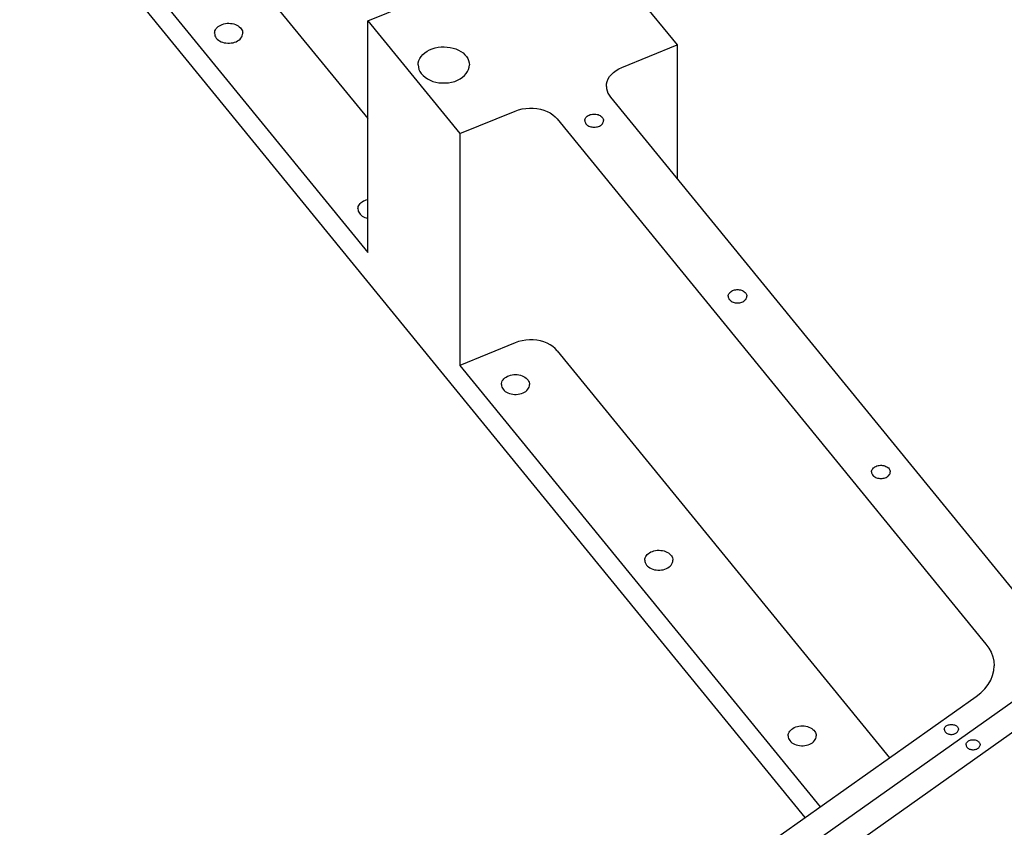
# Model space of a CAD drawing. Extents: x -117 to 306, y -195 to 132.
# Drawn here: x -48 to -36, y -23 to -14 of the extents above; entities that cross this region are included whole.
import ezdxf

# ---------------------------------------------------------------- set-up
doc = ezdxf.new("R2010")
doc.units = 0
doc.header["$MEASUREMENT"] = 0
doc.layers.get('0').update_dxf_attribs({"linetype": 'CONTINUOUS'})
doc.layers.add('1', color=7, linetype='CONTINUOUS')

# ---------------------------------------------------------------- blocks, each defined once
blk = doc.blocks.new('FRONT_VIEW', base_point=(-117.031, -255.754))
at = {"layer": '1', "color": 7}
for p, q in [((-57.557, -37.517), (-14.528, -7.091)), ((-47.76, -9.377), (-43.342, -14.789)), ((-48.424, -10.197), (-43.342, -16.422)), ((-38.002, -23.315), (-48.424, -10.551)), ((-40.692, -12.512), (-39.567, -13.89)), ((-43.342, -13.594), (-42.666, -13.318)), ((-45.2, -13.704), (-45.191, -13.69)), ((-45.191, -13.69), (-45.18, -13.678)), ((-45.18, -13.678), (-45.167, -13.666)), ((-45.167, -13.666), (-45.153, -13.656)), ((-45.153, -13.656), (-45.136, -13.647)), ((-45.136, -13.647), (-45.118, -13.639)), ((-45.118, -13.639), (-45.099, -13.633)), ((-45.099, -13.633), (-45.079, -13.629)), ((-45.079, -13.629), (-45.058, -13.626)), ((-45.058, -13.626), (-45.037, -13.626)), ((-45.037, -13.626), (-45.017, -13.627)), ((-45.017, -13.627), (-44.996, -13.63)), ((-44.996, -13.63), (-44.976, -13.634)), ((-44.976, -13.634), (-44.957, -13.64)), ((-44.957, -13.64), (-44.94, -13.648)), ((-44.94, -13.648), (-44.923, -13.658)), ((-44.923, -13.658), (-44.909, -13.668)), ((-44.909, -13.668), (-44.896, -13.68)), ((-44.896, -13.68), (-44.886, -13.693)), ((-44.886, -13.693), (-44.878, -13.706)), ((-43.342, -16.422), (-43.342, -13.594)), ((-43.342, -13.594), (-42.217, -14.971)), ((-45.211, -13.747), (-45.21, -13.732)), ((-45.211, -13.747), (-45.21, -13.762)), ((-45.21, -13.732), (-45.206, -13.718)), ((-45.21, -13.762), (-45.206, -13.777)), ((-45.206, -13.718), (-45.2, -13.704)), ((-45.206, -13.777), (-45.199, -13.792)), ((-45.199, -13.792), (-45.19, -13.806)), ((-45.19, -13.806), (-45.178, -13.819)), ((-45.178, -13.819), (-45.165, -13.83)), ((-44.914, -13.83), (-44.9, -13.819)), ((-44.9, -13.819), (-44.889, -13.806)), ((-44.889, -13.806), (-44.88, -13.792)), ((-44.88, -13.792), (-44.873, -13.777)), ((-44.878, -13.706), (-44.872, -13.719)), ((-44.873, -13.777), (-44.869, -13.762)), ((-44.872, -13.719), (-44.869, -13.733)), ((-44.869, -13.733), (-44.868, -13.747)), ((-44.869, -13.762), (-44.868, -13.747)), ((-45.165, -13.83), (-45.149, -13.841)), ((-45.149, -13.841), (-45.132, -13.85)), ((-45.132, -13.85), (-45.113, -13.857)), ((-45.113, -13.857), (-45.093, -13.863)), ((-45.093, -13.863), (-45.072, -13.866)), ((-45.072, -13.866), (-45.05, -13.868)), ((-45.05, -13.868), (-45.029, -13.868)), ((-45.029, -13.868), (-45.007, -13.866)), ((-45.007, -13.866), (-44.986, -13.863)), ((-44.986, -13.863), (-44.966, -13.857)), ((-44.966, -13.857), (-44.947, -13.85)), ((-44.947, -13.85), (-44.93, -13.841)), ((-44.93, -13.841), (-44.914, -13.83)), ((-42.587, -13.95), (-42.554, -13.936)), ((-42.554, -13.936), (-42.52, -13.926)), ((-42.52, -13.926), (-42.484, -13.918)), ((-42.484, -13.918), (-42.447, -13.914)), ((-42.447, -13.914), (-42.41, -13.913)), ((-42.41, -13.913), (-42.372, -13.915)), ((-42.372, -13.915), (-42.336, -13.92)), ((-42.336, -13.92), (-42.3, -13.928)), ((-42.3, -13.928), (-42.266, -13.939)), ((-40.242, -14.165), (-39.567, -13.89)), ((-39.567, -13.89), (-39.567, -15.523)), ((-42.718, -14.08), (-42.706, -14.054)), ((-42.706, -14.054), (-42.69, -14.029)), ((-42.69, -14.029), (-42.67, -14.006)), ((-42.67, -14.006), (-42.646, -13.985)), ((-42.646, -13.985), (-42.618, -13.966)), ((-42.618, -13.966), (-42.587, -13.95)), ((-42.266, -13.939), (-42.235, -13.953)), ((-42.235, -13.953), (-42.205, -13.969)), ((-42.205, -13.969), (-42.179, -13.988)), ((-42.179, -13.988), (-42.156, -14.009)), ((-42.156, -14.009), (-42.137, -14.032)), ((-42.137, -14.032), (-42.122, -14.056)), ((-42.122, -14.056), (-42.111, -14.081)), ((-42.727, -14.134), (-42.725, -14.107)), ((-42.727, -14.134), (-42.724, -14.161)), ((-42.725, -14.107), (-42.718, -14.08)), ((-42.724, -14.161), (-42.717, -14.189)), ((-42.112, -14.189), (-42.104, -14.161)), ((-42.111, -14.081), (-42.104, -14.107)), ((-42.104, -14.107), (-42.102, -14.134)), ((-42.104, -14.161), (-42.102, -14.134)), ((-40.279, -14.182), (-40.242, -14.165)), ((-42.717, -14.189), (-42.705, -14.215)), ((-42.705, -14.215), (-42.688, -14.24)), ((-42.688, -14.24), (-42.667, -14.264)), ((-42.667, -14.264), (-42.642, -14.285)), ((-42.642, -14.285), (-42.614, -14.304)), ((-42.215, -14.304), (-42.187, -14.285)), ((-42.187, -14.285), (-42.162, -14.264)), ((-42.162, -14.264), (-42.141, -14.24)), ((-42.141, -14.24), (-42.124, -14.215)), ((-42.124, -14.215), (-42.112, -14.189)), ((-40.407, -14.304), (-40.39, -14.276)), ((-40.39, -14.276), (-40.368, -14.249)), ((-40.368, -14.249), (-40.342, -14.225)), ((-40.342, -14.225), (-40.312, -14.202)), ((-40.312, -14.202), (-40.279, -14.182)), ((-42.614, -14.304), (-42.582, -14.32)), ((-42.582, -14.32), (-42.548, -14.334)), ((-42.548, -14.334), (-42.511, -14.344)), ((-42.511, -14.344), (-42.473, -14.351)), ((-42.473, -14.351), (-42.434, -14.354)), ((-42.434, -14.354), (-42.395, -14.354)), ((-42.395, -14.354), (-42.356, -14.351)), ((-42.356, -14.351), (-42.318, -14.344)), ((-42.318, -14.344), (-42.281, -14.334)), ((-42.281, -14.334), (-42.247, -14.32)), ((-42.247, -14.32), (-42.215, -14.304)), ((-40.43, -14.395), (-40.427, -14.364)), ((-40.43, -14.395), (-40.428, -14.423)), ((-40.427, -14.364), (-40.419, -14.334)), ((-40.419, -14.334), (-40.407, -14.304)), ((-40.428, -14.423), (-40.421, -14.45)), ((-40.421, -14.45), (-40.411, -14.477)), ((-40.411, -14.477), (-40.397, -14.503)), ((-40.397, -14.503), (-40.379, -14.528)), ((-40.379, -14.528), (-35.449, -20.565)), ((-42.217, -14.971), (-41.541, -14.696)), ((-41.541, -14.696), (-41.501, -14.681)), ((-41.501, -14.681), (-41.458, -14.671)), ((-41.458, -14.671), (-41.414, -14.664)), ((-41.414, -14.664), (-41.369, -14.66)), ((-41.369, -14.66), (-41.323, -14.661)), ((-41.323, -14.661), (-41.279, -14.666)), ((-41.279, -14.666), (-41.235, -14.674)), ((-41.235, -14.674), (-41.193, -14.686)), ((-41.193, -14.686), (-41.153, -14.701)), ((-41.153, -14.701), (-41.116, -14.72)), ((-41.116, -14.72), (-41.083, -14.742)), ((-41.083, -14.742), (-41.054, -14.766)), ((-41.054, -14.766), (-41.029, -14.793)), ((-40.685, -14.784), (-40.679, -14.774)), ((-40.679, -14.774), (-40.671, -14.766)), ((-40.671, -14.766), (-40.662, -14.758)), ((-40.662, -14.758), (-40.652, -14.751)), ((-40.652, -14.751), (-40.64, -14.745)), ((-40.64, -14.745), (-40.628, -14.74)), ((-40.628, -14.74), (-40.614, -14.737)), ((-40.614, -14.737), (-40.6, -14.734)), ((-40.6, -14.734), (-40.586, -14.733)), ((-40.586, -14.733), (-40.572, -14.733)), ((-40.572, -14.733), (-40.558, -14.734)), ((-40.558, -14.734), (-40.544, -14.737)), ((-40.544, -14.737), (-40.531, -14.74)), ((-40.531, -14.74), (-40.518, -14.745)), ((-40.518, -14.745), (-40.506, -14.751)), ((-40.506, -14.751), (-40.496, -14.758)), ((-40.496, -14.758), (-40.487, -14.766)), ((-40.487, -14.766), (-40.479, -14.774)), ((-40.479, -14.774), (-40.473, -14.784)), ((-41.029, -14.793), (-35.798, -21.2)), ((-40.693, -14.813), (-40.692, -14.803)), ((-40.693, -14.813), (-40.692, -14.823)), ((-40.692, -14.803), (-40.689, -14.793)), ((-40.692, -14.823), (-40.69, -14.833)), ((-40.69, -14.833), (-40.686, -14.842)), ((-40.689, -14.793), (-40.685, -14.784)), ((-40.686, -14.842), (-40.68, -14.851)), ((-40.68, -14.851), (-40.673, -14.859)), ((-40.673, -14.859), (-40.664, -14.867)), ((-40.664, -14.867), (-40.655, -14.874)), ((-40.655, -14.874), (-40.644, -14.88)), ((-40.644, -14.88), (-40.632, -14.885)), ((-40.632, -14.885), (-40.619, -14.889)), ((-40.619, -14.889), (-40.606, -14.891)), ((-40.606, -14.891), (-40.593, -14.893)), ((-40.593, -14.893), (-40.579, -14.894)), ((-40.579, -14.894), (-40.565, -14.893)), ((-40.565, -14.893), (-40.552, -14.891)), ((-40.552, -14.891), (-40.539, -14.889)), ((-40.539, -14.889), (-40.526, -14.885)), ((-40.526, -14.885), (-40.514, -14.88)), ((-40.514, -14.88), (-40.503, -14.874)), ((-40.503, -14.874), (-40.494, -14.867)), ((-40.494, -14.867), (-40.485, -14.859)), ((-40.485, -14.859), (-40.478, -14.851)), ((-40.478, -14.851), (-40.472, -14.842)), ((-40.473, -14.784), (-40.469, -14.793)), ((-40.472, -14.842), (-40.468, -14.833)), ((-40.469, -14.793), (-40.466, -14.803)), ((-40.468, -14.833), (-40.466, -14.823)), ((-40.466, -14.803), (-40.465, -14.813)), ((-40.466, -14.823), (-40.465, -14.813)), ((-42.217, -14.971), (-42.217, -17.8)), ((-43.457, -15.863), (-43.451, -15.849)), ((-43.451, -15.849), (-43.444, -15.837)), ((-43.444, -15.837), (-43.434, -15.824)), ((-43.434, -15.824), (-43.422, -15.813)), ((-43.422, -15.813), (-43.409, -15.803)), ((-43.409, -15.803), (-43.394, -15.794)), ((-43.394, -15.794), (-43.378, -15.786)), ((-43.378, -15.786), (-43.36, -15.78)), ((-43.36, -15.78), (-43.342, -15.775)), ((-43.461, -15.89), (-43.46, -15.877)), ((-43.461, -15.89), (-43.46, -15.904)), ((-43.46, -15.877), (-43.457, -15.863)), ((-43.46, -15.904), (-43.457, -15.918)), ((-43.457, -15.918), (-43.451, -15.931)), ((-43.451, -15.931), (-43.444, -15.944)), ((-43.444, -15.944), (-43.434, -15.956)), ((-43.434, -15.956), (-43.422, -15.968)), ((-43.422, -15.968), (-43.409, -15.978)), ((-43.409, -15.978), (-43.394, -15.987)), ((-43.394, -15.987), (-43.377, -15.995)), ((-43.377, -15.995), (-43.36, -16.001)), ((-43.36, -16.001), (-43.342, -16.006)), ((-38.942, -16.946), (-38.939, -16.936)), ((-38.939, -16.936), (-38.935, -16.927)), ((-38.935, -16.927), (-38.929, -16.918)), ((-38.929, -16.918), (-38.921, -16.909)), ((-38.921, -16.909), (-38.912, -16.901)), ((-38.912, -16.901), (-38.902, -16.894)), ((-38.902, -16.894), (-38.89, -16.888)), ((-38.89, -16.888), (-38.878, -16.884)), ((-38.878, -16.884), (-38.864, -16.88)), ((-38.864, -16.88), (-38.85, -16.877)), ((-38.85, -16.877), (-38.836, -16.876)), ((-38.836, -16.876), (-38.822, -16.876)), ((-38.822, -16.876), (-38.808, -16.877)), ((-38.808, -16.877), (-38.794, -16.88)), ((-38.794, -16.88), (-38.781, -16.884)), ((-38.781, -16.884), (-38.768, -16.888)), ((-38.768, -16.888), (-38.756, -16.894)), ((-38.756, -16.894), (-38.746, -16.901)), ((-38.746, -16.901), (-38.737, -16.909)), ((-38.737, -16.909), (-38.729, -16.918)), ((-38.729, -16.918), (-38.723, -16.927)), ((-38.723, -16.927), (-38.719, -16.936)), ((-38.719, -16.936), (-38.716, -16.946)), ((-38.943, -16.957), (-38.942, -16.946)), ((-38.943, -16.957), (-38.942, -16.966)), ((-38.942, -16.966), (-38.94, -16.976)), ((-38.94, -16.976), (-38.936, -16.985)), ((-38.936, -16.985), (-38.93, -16.994)), ((-38.93, -16.994), (-38.923, -17.002)), ((-38.923, -17.002), (-38.914, -17.01)), ((-38.914, -17.01), (-38.905, -17.017)), ((-38.905, -17.017), (-38.894, -17.023)), ((-38.894, -17.023), (-38.882, -17.028)), ((-38.882, -17.028), (-38.869, -17.032)), ((-38.869, -17.032), (-38.856, -17.035)), ((-38.856, -17.035), (-38.843, -17.037)), ((-38.843, -17.037), (-38.829, -17.037)), ((-38.829, -17.037), (-38.815, -17.037)), ((-38.815, -17.037), (-38.802, -17.035)), ((-38.802, -17.035), (-38.789, -17.032)), ((-38.789, -17.032), (-38.776, -17.028)), ((-38.776, -17.028), (-38.764, -17.023)), ((-38.764, -17.023), (-38.753, -17.017)), ((-38.753, -17.017), (-38.744, -17.01)), ((-38.744, -17.01), (-38.735, -17.002)), ((-38.735, -17.002), (-38.728, -16.994)), ((-38.728, -16.994), (-38.722, -16.985)), ((-38.722, -16.985), (-38.718, -16.976)), ((-38.718, -16.976), (-38.716, -16.966)), ((-38.716, -16.946), (-38.715, -16.957)), ((-38.716, -16.966), (-38.715, -16.957)), ((-41.541, -17.524), (-42.217, -17.8)), ((-41.501, -17.51), (-41.541, -17.524)), ((-41.458, -17.499), (-41.501, -17.51)), ((-41.414, -17.492), (-41.458, -17.499)), ((-41.369, -17.489), (-41.414, -17.492)), ((-41.323, -17.489), (-41.369, -17.489)), ((-41.279, -17.494), (-41.323, -17.489)), ((-41.235, -17.502), (-41.279, -17.494)), ((-41.193, -17.514), (-41.235, -17.502)), ((-41.153, -17.53), (-41.193, -17.514)), ((-41.116, -17.548), (-41.153, -17.53)), ((-41.083, -17.57), (-41.116, -17.548)), ((-41.054, -17.594), (-41.083, -17.57)), ((-41.029, -17.621), (-41.054, -17.594)), ((-41.029, -17.621), (-36.974, -22.588)), ((-42.217, -17.8), (-37.819, -23.185)), ((-41.711, -18.034), (-41.71, -18.019)), ((-41.71, -18.019), (-41.706, -18.004)), ((-41.706, -18.004), (-41.7, -17.99)), ((-41.7, -17.99), (-41.691, -17.977)), ((-41.691, -17.977), (-41.68, -17.964)), ((-41.68, -17.964), (-41.667, -17.953)), ((-41.667, -17.953), (-41.653, -17.942)), ((-41.653, -17.942), (-41.636, -17.933)), ((-41.636, -17.933), (-41.618, -17.926)), ((-41.618, -17.926), (-41.599, -17.92)), ((-41.599, -17.92), (-41.579, -17.915)), ((-41.579, -17.915), (-41.558, -17.913)), ((-41.558, -17.913), (-41.537, -17.912)), ((-41.537, -17.912), (-41.517, -17.913)), ((-41.517, -17.913), (-41.496, -17.916)), ((-41.496, -17.916), (-41.476, -17.921)), ((-41.476, -17.921), (-41.457, -17.927)), ((-41.457, -17.927), (-41.44, -17.935)), ((-41.44, -17.935), (-41.423, -17.944)), ((-41.423, -17.944), (-41.409, -17.955)), ((-41.409, -17.955), (-41.396, -17.967)), ((-41.396, -17.967), (-41.386, -17.979)), ((-41.386, -17.979), (-41.378, -17.992)), ((-41.378, -17.992), (-41.372, -18.006)), ((-41.372, -18.006), (-41.369, -18.02)), ((-41.369, -18.02), (-41.368, -18.034)), ((-41.711, -18.034), (-41.71, -18.049)), ((-41.71, -18.049), (-41.706, -18.064)), ((-41.706, -18.064), (-41.699, -18.078)), ((-41.699, -18.078), (-41.69, -18.092)), ((-41.69, -18.092), (-41.678, -18.105)), ((-41.678, -18.105), (-41.665, -18.117)), ((-41.665, -18.117), (-41.649, -18.127)), ((-41.649, -18.127), (-41.632, -18.136)), ((-41.632, -18.136), (-41.613, -18.144)), ((-41.613, -18.144), (-41.593, -18.149)), ((-41.486, -18.149), (-41.466, -18.144)), ((-41.466, -18.144), (-41.447, -18.136)), ((-41.447, -18.136), (-41.43, -18.127)), ((-41.43, -18.127), (-41.414, -18.117)), ((-41.414, -18.117), (-41.4, -18.105)), ((-41.4, -18.105), (-41.389, -18.092)), ((-41.389, -18.092), (-41.38, -18.078)), ((-41.38, -18.078), (-41.373, -18.064)), ((-41.373, -18.064), (-41.369, -18.049)), ((-41.369, -18.049), (-41.368, -18.034)), ((-41.593, -18.149), (-41.572, -18.153)), ((-41.572, -18.153), (-41.55, -18.155)), ((-41.55, -18.155), (-41.529, -18.155)), ((-41.529, -18.155), (-41.507, -18.153)), ((-41.507, -18.153), (-41.486, -18.149)), ((-37.193, -19.1), (-37.192, -19.09)), ((-37.193, -19.1), (-37.192, -19.11)), ((-37.192, -19.09), (-37.189, -19.08)), ((-37.189, -19.08), (-37.185, -19.07)), ((-37.185, -19.07), (-37.179, -19.061)), ((-37.179, -19.061), (-37.171, -19.052)), ((-37.171, -19.052), (-37.162, -19.045)), ((-37.162, -19.045), (-37.152, -19.038)), ((-37.152, -19.038), (-37.14, -19.032)), ((-37.14, -19.032), (-37.128, -19.027)), ((-37.128, -19.027), (-37.114, -19.023)), ((-37.114, -19.023), (-37.1, -19.021)), ((-37.1, -19.021), (-37.086, -19.019)), ((-37.086, -19.019), (-37.072, -19.019)), ((-37.072, -19.019), (-37.058, -19.021)), ((-37.058, -19.021), (-37.044, -19.023)), ((-37.044, -19.023), (-37.031, -19.027)), ((-37.031, -19.027), (-37.018, -19.032)), ((-37.018, -19.032), (-37.006, -19.038)), ((-37.006, -19.038), (-36.996, -19.045)), ((-36.996, -19.045), (-36.987, -19.052)), ((-36.987, -19.052), (-36.979, -19.061)), ((-36.979, -19.061), (-36.973, -19.07)), ((-36.973, -19.07), (-36.969, -19.08)), ((-36.969, -19.08), (-36.966, -19.09)), ((-36.966, -19.09), (-36.965, -19.1)), ((-36.966, -19.11), (-36.965, -19.1)), ((-37.192, -19.11), (-37.19, -19.119)), ((-37.19, -19.119), (-37.186, -19.128)), ((-37.186, -19.128), (-37.18, -19.137)), ((-37.18, -19.137), (-37.173, -19.146)), ((-37.173, -19.146), (-37.164, -19.153)), ((-37.164, -19.153), (-37.155, -19.16)), ((-37.155, -19.16), (-37.144, -19.166)), ((-37.144, -19.166), (-37.132, -19.171)), ((-37.132, -19.171), (-37.119, -19.175)), ((-37.119, -19.175), (-37.106, -19.178)), ((-37.106, -19.178), (-37.093, -19.18)), ((-37.093, -19.18), (-37.079, -19.18)), ((-37.079, -19.18), (-37.065, -19.18)), ((-37.065, -19.18), (-37.052, -19.178)), ((-37.052, -19.178), (-37.039, -19.175)), ((-37.039, -19.175), (-37.026, -19.171)), ((-37.026, -19.171), (-37.014, -19.166)), ((-37.014, -19.166), (-37.003, -19.16)), ((-37.003, -19.16), (-36.994, -19.153)), ((-36.994, -19.153), (-36.985, -19.146)), ((-36.985, -19.146), (-36.978, -19.137)), ((-36.978, -19.137), (-36.972, -19.128)), ((-36.972, -19.128), (-36.968, -19.119)), ((-36.968, -19.119), (-36.966, -19.11)), ((-39.868, -20.069), (-39.849, -20.063)), ((-39.849, -20.063), (-39.829, -20.059)), ((-39.829, -20.059), (-39.808, -20.056)), ((-39.808, -20.056), (-39.787, -20.056)), ((-39.787, -20.056), (-39.767, -20.057)), ((-39.767, -20.057), (-39.746, -20.059)), ((-39.746, -20.059), (-39.726, -20.064)), ((-39.726, -20.064), (-39.707, -20.07)), ((-39.961, -20.177), (-39.96, -20.162)), ((-39.961, -20.177), (-39.96, -20.192)), ((-39.96, -20.162), (-39.956, -20.148)), ((-39.956, -20.148), (-39.95, -20.134)), ((-39.95, -20.134), (-39.941, -20.12)), ((-39.941, -20.12), (-39.93, -20.108)), ((-39.93, -20.108), (-39.917, -20.096)), ((-39.917, -20.096), (-39.903, -20.086)), ((-39.903, -20.086), (-39.886, -20.077)), ((-39.886, -20.077), (-39.868, -20.069)), ((-39.707, -20.07), (-39.69, -20.078)), ((-39.69, -20.078), (-39.673, -20.087)), ((-39.673, -20.087), (-39.659, -20.098)), ((-39.659, -20.098), (-39.646, -20.11)), ((-39.646, -20.11), (-39.636, -20.123)), ((-39.636, -20.123), (-39.628, -20.136)), ((-39.628, -20.136), (-39.622, -20.149)), ((-39.622, -20.149), (-39.619, -20.163)), ((-39.619, -20.163), (-39.618, -20.177)), ((-39.619, -20.192), (-39.618, -20.177)), ((-39.96, -20.192), (-39.956, -20.207)), ((-39.956, -20.207), (-39.949, -20.222)), ((-39.949, -20.222), (-39.94, -20.236)), ((-39.94, -20.236), (-39.928, -20.248)), ((-39.928, -20.248), (-39.915, -20.26)), ((-39.915, -20.26), (-39.899, -20.271)), ((-39.899, -20.271), (-39.882, -20.28)), ((-39.882, -20.28), (-39.863, -20.287)), ((-39.863, -20.287), (-39.843, -20.293)), ((-39.843, -20.293), (-39.822, -20.296)), ((-39.822, -20.296), (-39.8, -20.298)), ((-39.8, -20.298), (-39.779, -20.298)), ((-39.779, -20.298), (-39.757, -20.296)), ((-39.757, -20.296), (-39.736, -20.293)), ((-39.736, -20.293), (-39.716, -20.287)), ((-39.716, -20.287), (-39.697, -20.28)), ((-39.697, -20.28), (-39.68, -20.271)), ((-39.68, -20.271), (-39.664, -20.26)), ((-39.664, -20.26), (-39.65, -20.248)), ((-39.65, -20.248), (-39.639, -20.236)), ((-39.639, -20.236), (-39.63, -20.222)), ((-39.63, -20.222), (-39.623, -20.207)), ((-39.623, -20.207), (-39.619, -20.192)), ((-35.798, -21.2), (-35.762, -21.249)), ((-35.762, -21.249), (-35.734, -21.301)), ((-35.734, -21.301), (-35.713, -21.355)), ((-35.713, -21.355), (-35.701, -21.41)), ((-35.702, -21.524), (-35.697, -21.465)), ((-35.701, -21.41), (-35.697, -21.465)), ((-35.739, -21.64), (-35.716, -21.583)), ((-35.716, -21.583), (-35.702, -21.524)), ((-35.861, -21.796), (-35.812, -21.747)), ((-35.812, -21.747), (-35.771, -21.695)), ((-35.771, -21.695), (-35.739, -21.64)), ((-38.883, -23.938), (-35.917, -21.84)), ((-35.917, -21.84), (-35.861, -21.796)), ((-38.353, -24.313), (-35.386, -22.215)), ((-38.167, -22.239), (-38.153, -22.229)), ((-38.153, -22.229), (-38.136, -22.22)), ((-38.136, -22.22), (-38.118, -22.212)), ((-38.118, -22.212), (-38.099, -22.206)), ((-38.099, -22.206), (-38.079, -22.202)), ((-38.079, -22.202), (-38.058, -22.2)), ((-38.058, -22.2), (-38.037, -22.199)), ((-38.037, -22.199), (-38.017, -22.2)), ((-38.017, -22.2), (-37.996, -22.203)), ((-37.996, -22.203), (-37.976, -22.207)), ((-37.976, -22.207), (-37.957, -22.214)), ((-37.957, -22.214), (-37.94, -22.221)), ((-37.94, -22.221), (-37.923, -22.231)), ((-36.305, -22.234), (-36.303, -22.227)), ((-36.303, -22.227), (-36.3, -22.219)), ((-36.3, -22.219), (-36.295, -22.212)), ((-36.295, -22.212), (-36.289, -22.206)), ((-36.289, -22.206), (-36.282, -22.2)), ((-36.282, -22.2), (-36.274, -22.195)), ((-36.274, -22.195), (-36.266, -22.19)), ((-36.266, -22.19), (-36.256, -22.187)), ((-36.256, -22.187), (-36.246, -22.184)), ((-36.246, -22.184), (-36.236, -22.182)), ((-36.236, -22.182), (-36.225, -22.181)), ((-36.225, -22.181), (-36.214, -22.181)), ((-36.214, -22.181), (-36.204, -22.182)), ((-36.204, -22.182), (-36.193, -22.184)), ((-36.193, -22.184), (-36.183, -22.187)), ((-36.183, -22.187), (-36.174, -22.19)), ((-36.174, -22.19), (-36.165, -22.195)), ((-36.165, -22.195), (-36.157, -22.2)), ((-36.157, -22.2), (-36.15, -22.206)), ((-36.15, -22.206), (-36.144, -22.212)), ((-36.144, -22.212), (-36.14, -22.219)), ((-36.14, -22.219), (-36.136, -22.227)), ((-36.136, -22.227), (-36.134, -22.234)), ((-38.211, -22.32), (-38.21, -22.306)), ((-38.211, -22.32), (-38.21, -22.336)), ((-38.21, -22.306), (-38.206, -22.291)), ((-38.21, -22.336), (-38.206, -22.351)), ((-38.206, -22.291), (-38.2, -22.277)), ((-38.2, -22.277), (-38.191, -22.263)), ((-38.191, -22.263), (-38.18, -22.251)), ((-38.18, -22.251), (-38.167, -22.239)), ((-37.923, -22.231), (-37.909, -22.241)), ((-37.909, -22.241), (-37.896, -22.253)), ((-37.896, -22.253), (-37.886, -22.266)), ((-37.886, -22.266), (-37.878, -22.279)), ((-37.878, -22.279), (-37.872, -22.292)), ((-37.873, -22.351), (-37.869, -22.336)), ((-37.872, -22.292), (-37.869, -22.306)), ((-37.869, -22.306), (-37.868, -22.32)), ((-37.869, -22.336), (-37.868, -22.32)), ((-36.306, -22.242), (-36.305, -22.234)), ((-36.306, -22.242), (-36.305, -22.249)), ((-36.305, -22.249), (-36.303, -22.256)), ((-36.303, -22.256), (-36.3, -22.263)), ((-36.3, -22.263), (-36.296, -22.27)), ((-36.296, -22.27), (-36.29, -22.276)), ((-36.29, -22.276), (-36.284, -22.282)), ((-36.284, -22.282), (-36.277, -22.287)), ((-36.277, -22.287), (-36.269, -22.292)), ((-36.269, -22.292), (-36.26, -22.296)), ((-36.26, -22.296), (-36.25, -22.299)), ((-36.25, -22.299), (-36.24, -22.301)), ((-36.24, -22.301), (-36.23, -22.302)), ((-36.23, -22.302), (-36.22, -22.302)), ((-36.22, -22.302), (-36.209, -22.302)), ((-36.209, -22.302), (-36.199, -22.301)), ((-36.199, -22.301), (-36.189, -22.299)), ((-36.189, -22.299), (-36.18, -22.296)), ((-36.18, -22.296), (-36.171, -22.292)), ((-36.171, -22.292), (-36.163, -22.287)), ((-36.163, -22.287), (-36.155, -22.282)), ((-36.155, -22.282), (-36.149, -22.276)), ((-36.149, -22.276), (-36.144, -22.27)), ((-36.144, -22.27), (-36.139, -22.263)), ((-36.139, -22.263), (-36.136, -22.256)), ((-36.136, -22.256), (-36.134, -22.249)), ((-36.134, -22.234), (-36.134, -22.242)), ((-36.134, -22.249), (-36.134, -22.242)), ((-38.206, -22.351), (-38.199, -22.365)), ((-38.199, -22.365), (-38.19, -22.379)), ((-38.19, -22.379), (-38.178, -22.392)), ((-38.178, -22.392), (-38.165, -22.404)), ((-38.165, -22.404), (-38.149, -22.414)), ((-38.149, -22.414), (-38.132, -22.423)), ((-38.132, -22.423), (-38.113, -22.43)), ((-38.113, -22.43), (-38.093, -22.436)), ((-38.093, -22.436), (-38.072, -22.44)), ((-38.072, -22.44), (-38.05, -22.442)), ((-38.05, -22.442), (-38.029, -22.442)), ((-38.029, -22.442), (-38.007, -22.44)), ((-38.007, -22.44), (-37.986, -22.436)), ((-37.986, -22.436), (-37.966, -22.43)), ((-37.966, -22.43), (-37.947, -22.423)), ((-37.947, -22.423), (-37.93, -22.414)), ((-37.93, -22.414), (-37.914, -22.404)), ((-37.914, -22.404), (-37.9, -22.392)), ((-37.9, -22.392), (-37.889, -22.379)), ((-37.889, -22.379), (-37.88, -22.365)), ((-37.88, -22.365), (-37.873, -22.351)), ((-36.04, -22.422), (-36.038, -22.414)), ((-36.04, -22.429), (-36.04, -22.422)), ((-36.04, -22.429), (-36.04, -22.437)), ((-36.04, -22.437), (-36.038, -22.444)), ((-36.038, -22.414), (-36.034, -22.407)), ((-36.038, -22.444), (-36.034, -22.452)), ((-36.034, -22.407), (-36.03, -22.4)), ((-36.034, -22.452), (-36.03, -22.458)), ((-36.03, -22.4), (-36.024, -22.393)), ((-36.03, -22.458), (-36.024, -22.465)), ((-36.024, -22.393), (-36.017, -22.388)), ((-36.024, -22.465), (-36.017, -22.471)), ((-36.017, -22.388), (-36.009, -22.382)), ((-36.009, -22.382), (-36.001, -22.378)), ((-36.001, -22.378), (-35.991, -22.374)), ((-35.991, -22.374), (-35.981, -22.371)), ((-35.981, -22.371), (-35.971, -22.369)), ((-35.971, -22.369), (-35.96, -22.368)), ((-35.96, -22.368), (-35.949, -22.368)), ((-35.949, -22.368), (-35.938, -22.369)), ((-35.938, -22.369), (-35.928, -22.371)), ((-35.928, -22.371), (-35.918, -22.374)), ((-35.918, -22.374), (-35.908, -22.378)), ((-35.908, -22.378), (-35.9, -22.382)), ((-35.9, -22.382), (-35.892, -22.388)), ((-35.892, -22.388), (-35.885, -22.393)), ((-35.892, -22.471), (-35.885, -22.465)), ((-35.885, -22.393), (-35.879, -22.4)), ((-35.885, -22.465), (-35.879, -22.458)), ((-35.879, -22.4), (-35.875, -22.407)), ((-35.879, -22.458), (-35.875, -22.452)), ((-35.875, -22.407), (-35.871, -22.414)), ((-35.875, -22.452), (-35.871, -22.444)), ((-35.871, -22.414), (-35.869, -22.422)), ((-35.871, -22.444), (-35.869, -22.437)), ((-35.869, -22.422), (-35.868, -22.429)), ((-35.869, -22.437), (-35.868, -22.429)), ((-36.017, -22.471), (-36.009, -22.476)), ((-36.009, -22.476), (-36.001, -22.481)), ((-36.001, -22.481), (-35.991, -22.484)), ((-35.991, -22.484), (-35.981, -22.487)), ((-35.981, -22.487), (-35.971, -22.489)), ((-35.971, -22.489), (-35.96, -22.49)), ((-35.96, -22.49), (-35.949, -22.49)), ((-35.949, -22.49), (-35.938, -22.489)), ((-35.938, -22.489), (-35.928, -22.487)), ((-35.928, -22.487), (-35.918, -22.484)), ((-35.918, -22.484), (-35.908, -22.481)), ((-35.908, -22.481), (-35.9, -22.476)), ((-35.9, -22.476), (-35.892, -22.471))]:
    blk.add_line(p, q, dxfattribs=at)

msp = doc.modelspace()

# ---------------------------------------------------------------- block references
msp.add_blockref('FRONT_VIEW', (-117.031, -255.754))

doc.saveas('drawing.dxf')
